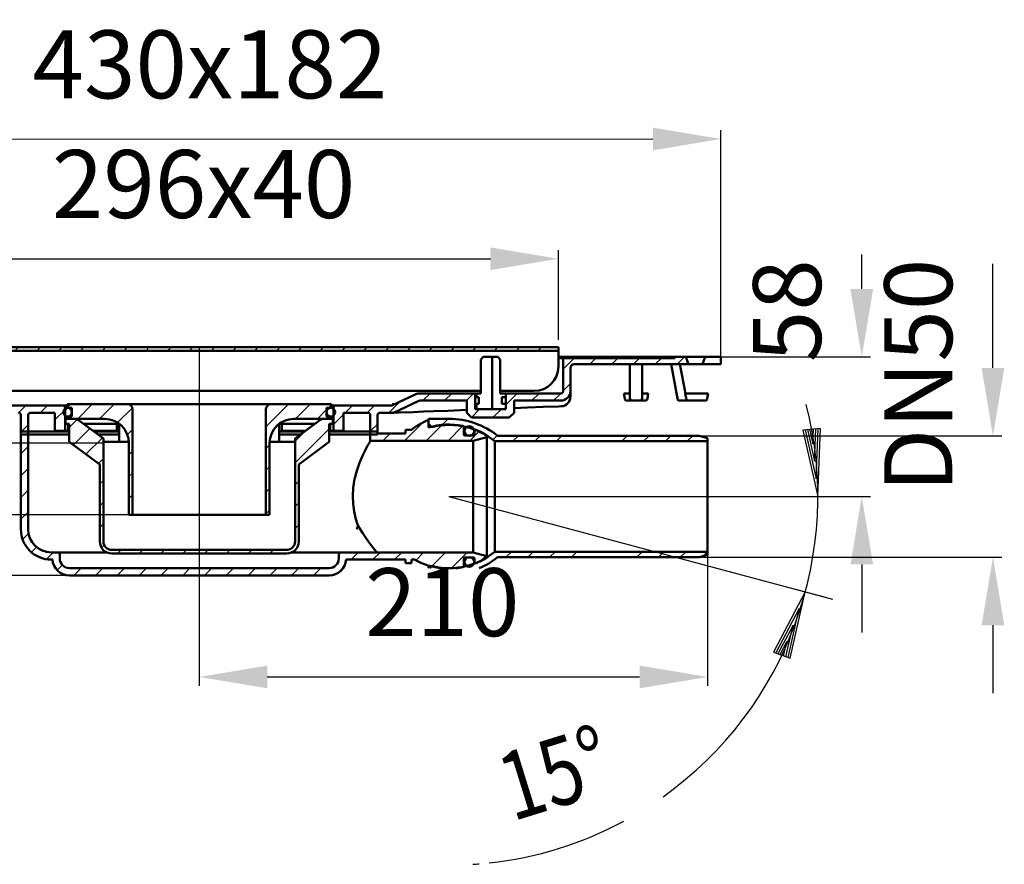
# Model space of a CAD drawing. Units: millimetres. Extents: x -198 to 479, y -160 to 379.
# Drawn here: x 74 to 479, y 31 to 379 of the extents above; entities that cross this region are included whole.
import ezdxf
from ezdxf.enums import TextEntityAlignment as Align
from ezdxf.lldxf.tags import DXFTag

# ---------------------------------------------------------------- set-up
doc = ezdxf.new("R2010")
doc.units = ezdxf.units.MM
doc.header["$LTSCALE"] = 2
for name, color, linetype in [('LC-001-100-D00-0', 1, 'ByBlock'), ('LC-002-002-----0', 2, 'ByBlock'), ('LC-003-003-----0', 2, 'ByBlock'), ('LC-004-003-MTG-0', 2, 'ByBlock'), ('LC-005-003-MTH-0', 2, 'ByBlock')]:
    doc.layers.add(name, color=color, linetype=linetype)
doc.styles.add('LCTX15-400-0-0-Arial', font='ARIAL.TTF', dxfattribs={"width": 0.8})
doc.styles.add('LCTX15-400-0-0pDIN-Schrift', font='STANDARD', dxfattribs={"width": 0.8, "oblique": 15, "height": 2.5})
tags = doc.linetypes.add('DASHDOT', pattern=[7.5, 5, -1.25, 0, -1.25]).pattern_tags.tags
tags[10:11] = [DXFTag(74, 4), DXFTag(75, 0), DXFTag(340, '0'), DXFTag(46, 1.0), DXFTag(50, 0.0), DXFTag(44, 0.0), DXFTag(45, 0.0)]
tags[8:9] = [DXFTag(74, 4), DXFTag(75, 0), DXFTag(340, '0'), DXFTag(46, 1.0), DXFTag(50, 0.0), DXFTag(44, 0.0), DXFTag(45, 0.0)]
tags[6:7] = [DXFTag(74, 4), DXFTag(75, 0), DXFTag(340, '0'), DXFTag(46, 1.0), DXFTag(50, 0.0), DXFTag(44, 0.0), DXFTag(45, 0.0)]
tags[4:5] = [DXFTag(74, 4), DXFTag(75, 0), DXFTag(340, '0'), DXFTag(46, 1.0), DXFTag(50, 0.0), DXFTag(44, 0.0), DXFTag(45, 0.0)]
tags = doc.linetypes.add('DASHED', pattern=[6.25, 5, -1.25]).pattern_tags.tags
tags[6:7] = [DXFTag(74, 4), DXFTag(75, 0), DXFTag(340, '0'), DXFTag(46, 1.0), DXFTag(50, 0.0), DXFTag(44, 0.0), DXFTag(45, 0.0)]
tags[4:5] = [DXFTag(74, 4), DXFTag(75, 0), DXFTag(340, '0'), DXFTag(46, 1.0), DXFTag(50, 0.0), DXFTag(44, 0.0), DXFTag(45, 0.0)]
doc.dimstyles.new('LC-DIM-L-0140-02-02', dxfattribs={"dimscale": 2, "dimtxt": 14, "dimasz": 14, "dimexe": 1.8, "dimexo": 0, "dimgap": 1.5, "dimtad": 1, "dimtxsty": 'LCTX15-400-0-0pDIN-Schrift', "dimcen": 0, "dimclrd": 2, "dimclre": 2, "dimclrt": 2, "dimazin": 2, "dimtfac": 0.71, "dimtdec": 4, "dimtofl": 0, "dimtmove": 0, "dimatfit": 1, "dimfxl": 1, "dimtolj": 1, "dimtzin": 0, "dimarcsym": 0})

# ---------------------------------------------------------------- blocks, each defined once
blk = doc.blocks.new('POLY21')
at = {"layer": 'LC-001-100-D00-0', "color": 7, "lineweight": 50}
for p, q in [((227.871803, 217.107302), (230.020941, 217.190618)), ((227.871803, 217.107302), (227.871803, 217.107302)), ((230.020941, 217.190618), (235.799777, 217.414646)), ((235.799777, 217.414646), (240.037145, 217.578917)), ((240.037145, 217.578917), (244.408455, 217.74838)), ((244.408455, 217.74838), (250.053397, 217.967218)), ((250.053397, 217.967218), (257.920502, 218.272203)), ((250.053397, 217.967218), (250.053397, 217.967218))]:
    blk.add_line(p, q, dxfattribs=at)
blk = doc.blocks.new('POLY24')
at = {"layer": 'LC-001-100-D00-0', "color": 7, "lineweight": 50}
for p, q in [((277.420502, 219.028162), (282.941164, 219.242182)), ((282.941164, 219.242182), (289.409448, 219.492939)), ((282.941164, 219.242182), (282.941164, 219.242182)), ((289.409448, 219.492939), (295.877819, 219.743699)), ((289.409448, 219.492939), (289.409448, 219.492939)), ((295.877819, 219.743699), (296.825454, 219.780436)), ((295.877819, 219.743699), (295.877819, 219.743699)), ((277.420502, 219.028162), (277.420502, 219.028162))]:
    blk.add_line(p, q, dxfattribs=at)
blk = doc.blocks.new('POLY25')
at = {"layer": 'LC-001-100-D00-0', "color": 7, "lineweight": 50}
for p, q in [((216.935079, 203.359832), (216.021628, 201.588056)), ((217.629094, 204.637856), (216.935079, 203.359832)), ((216.935079, 203.359832), (216.935079, 203.359832)), ((218.084636, 205.44886), (217.629094, 204.637856)), ((217.629094, 204.637856), (217.629094, 204.637856)), ((218.142164, 205.549785), (218.084636, 205.44886)), ((218.084636, 205.44886), (218.084636, 205.44886)), ((218.170502, 205.599498), (218.142164, 205.549785)), ((218.142164, 205.549785), (218.142164, 205.549785)), ((218.170502, 205.599498), (218.170502, 205.599498)), ((214.946613, 199.330125), (213.768365, 196.542286)), ((216.021628, 201.588056), (214.946613, 199.330125)), ((214.946613, 199.330125), (214.946613, 199.330125)), ((216.021628, 201.588056), (216.021628, 201.588056)), ((213.768365, 196.542286), (212.600228, 193.219969)), ((213.768365, 196.542286), (213.768365, 196.542286)), ((212.600228, 193.219969), (211.692788, 189.69601)), ((212.600228, 193.219969), (212.600228, 193.219969)), ((211.692788, 189.69601), (211.14676, 186.191754)), ((211.692788, 189.69601), (211.692788, 189.69601)), ((211.14676, 186.191754), (210.952154, 182.909737)), ((210.952154, 182.909737), (210.952154, 182.909737)), ((210.952154, 182.909737), (211.088498, 179.586858)), ((211.14676, 186.191754), (211.14676, 186.191754)), ((211.088498, 179.586858), (211.088498, 179.586858)), ((211.088498, 179.586858), (211.533176, 176.386477)), ((211.533176, 176.386477), (211.533176, 176.386477)), ((211.533176, 176.386477), (212.230465, 173.33779)), ((212.230465, 173.33779), (212.230465, 173.33779)), ((212.230465, 173.33779), (212.816616, 171.429524)), ((212.816616, 171.429524), (212.816616, 171.429524)), ((212.816616, 171.429524), (213.135048, 170.496475)), ((213.135048, 170.496475), (213.135048, 170.496475)), ((213.135048, 170.496475), (213.145793, 170.464991))]:
    blk.add_line(p, q, dxfattribs=at)
blk = doc.blocks.new('POLY26')
at = {"layer": 'LC-001-100-D00-0', "color": 7, "lineweight": 50}
for p, q in [((213.145793, 170.464991), (213.145793, 170.464991)), ((213.145793, 170.464991), (213.742461, 169.538735)), ((213.742461, 169.538735), (213.742461, 169.538735)), ((213.742461, 169.538735), (214.947374, 167.668253)), ((214.947374, 167.668253), (214.947374, 167.668253)), ((214.947374, 167.668253), (216.295249, 165.648659)), ((216.295249, 165.648659), (216.295249, 165.648659)), ((216.295249, 165.648659), (217.599517, 163.784947)), ((217.599517, 163.784947), (217.599517, 163.784947)), ((217.599517, 163.784947), (218.831351, 162.113501)), ((218.831351, 162.113501), (218.831351, 162.113501)), ((218.831351, 162.113501), (219.922122, 160.755222)), ((219.922122, 160.755222), (219.922122, 160.755222)), ((219.922122, 160.755222), (220.629451, 159.973416)), ((220.629451, 159.973416), (220.629451, 159.973416)), ((220.629451, 159.973416), (220.976673, 159.668657)), ((220.976673, 159.668657), (220.976673, 159.668657)), ((220.976673, 159.668657), (221.11099, 159.607724)), ((221.11099, 159.607724), (221.11099, 159.607724)), ((221.11099, 159.607724), (221.148075, 159.601478)), ((221.148075, 159.601478), (221.148075, 159.601478)), ((221.148075, 159.601478), (221.148667, 159.601379)), ((221.148667, 159.601379), (221.148667, 159.601379)), ((221.148667, 159.601379), (221.151024, 159.600998)), ((221.151024, 159.600998), (221.151024, 159.600998)), ((221.151024, 159.600998), (221.157682, 159.60007)), ((221.157682, 159.60007), (221.157682, 159.60007)), ((221.157682, 159.60007), (221.164596, 159.599542)), ((221.164596, 159.599542), (221.164596, 159.599542)), ((221.164596, 159.599542), (221.169595, 159.599505)), ((221.169595, 159.599505), (221.169595, 159.599505)), ((221.169595, 159.599505), (221.170502, 159.599498))]:
    blk.add_line(p, q, dxfattribs=at)
blk = doc.blocks.new('POLY27')
at = {"layer": 'LC-001-100-D00-0', "color": 7, "lineweight": 50}
for p, q in [((212.92937, 170.019157), (213.145793, 170.464991)), ((212.487955, 169.099498), (212.490214, 169.104257)), ((212.487955, 169.099498), (212.487955, 169.099498)), ((212.490214, 169.104257), (212.710707, 169.568708)), ((212.490214, 169.104257), (212.490214, 169.104257)), ((212.710707, 169.568708), (212.92937, 170.019157)), ((212.710707, 169.568708), (212.710707, 169.568708)), ((212.92937, 170.019157), (212.92937, 170.019157))]:
    blk.add_line(p, q, dxfattribs=at)
blk = doc.blocks.new('KLON1')
at = {"layer": 'LC-001-100-D00-0', "color": 7, "lineweight": 25}
for p, q in [((232.271496, 205.599498), (239.649181, 212.977183)), ((241.251752, 205.599498), (247.776069, 212.123814)), ((250.232008, 205.599498), (256.320809, 211.688298)), ((223.29124, 205.599498), (226.29124, 208.599498)), ((259.212264, 205.599498), (263.089992, 209.477225))]:
    blk.add_line(p, q, dxfattribs=at)
blk = doc.blocks.new('KLON2')
at = {"layer": 'LC-001-100-D00-0', "color": 7, "lineweight": 25}
for p, q in [((74.170502, 209.143114), (74.376886, 209.349498)), ((74.170502, 200.162857), (77.170502, 203.162857)), ((74.170502, 191.182601), (77.170502, 194.182601)), ((74.170502, 182.202345), (77.170502, 185.202345)), ((74.170502, 173.222089), (77.170502, 176.222089)), ((74.87916, 164.950491), (77.32451, 167.395842)), ((78.525979, 159.617054), (80.65534, 161.746415)), ((84.652627, 156.763446), (87.488679, 159.599498)), ((210.212264, 156.599498), (213.212264, 159.599498)), ((219.192521, 156.599498), (222.192521, 159.599498)), ((228.172777, 156.599498), (231.172777, 159.599498)), ((236.86174, 156.308205), (240.153033, 159.599498)), ((243.366554, 153.832763), (249.133289, 159.599498)), ((251.589019, 153.074972), (258.113545, 159.599498)), ((89.111883, 152.242446), (91.243087, 154.37365)), ((263.328908, 155.834604), (265.714671, 158.220368)), ((95.949191, 150.099498), (98.949191, 153.099498)), ((104.929447, 150.099498), (107.929447, 153.099498)), ((113.909703, 150.099498), (116.909703, 153.099498)), ((122.889959, 150.099498), (125.889959, 153.099498)), ((131.870216, 150.099498), (134.870216, 153.099498)), ((140.850472, 150.099498), (143.850472, 153.099498)), ((149.830728, 150.099498), (152.830728, 153.099498)), ((158.810984, 150.099498), (161.810984, 153.099498)), ((167.79124, 150.099498), (170.79124, 153.099498)), ((176.771496, 150.099498), (179.771496, 153.099498)), ((185.751752, 150.099498), (188.751752, 153.099498)), ((194.732008, 150.099498), (197.732008, 153.099498)), ((204.599799, 150.987033), (207.300847, 153.68808))]:
    blk.add_line(p, q, dxfattribs=at)
blk = doc.blocks.new('KLON3')
at = {"layer": 'LC-001-100-D00-0', "color": 7, "lineweight": 25}
for p, q in [((-50.537468, 237.099498), (-48.037468, 239.599498)), ((-41.557212, 237.099498), (-39.057212, 239.599498)), ((-32.576956, 237.099498), (-30.076956, 239.599498)), ((-23.5967, 237.099498), (-21.0967, 239.599498)), ((-14.616444, 237.099498), (-12.116444, 239.599498)), ((-5.933326, 236.802359), (-3.136188, 239.599498)), ((-5.329498, 228.425931), (-2.329498, 231.425931)), ((-2.500447, 222.274726), (0.324325, 225.099498)), ((6.304581, 222.099498), (9.304581, 225.099498)), ((15.284837, 222.099498), (18.284837, 225.099498)), ((34.021355, 222.875503), (36.245349, 225.099498)), ((42.225605, 222.099498), (45.225605, 225.099498)), ((51.205861, 222.099498), (54.205861, 225.099498)), ((59.156338, 221.069718), (61.413799, 223.32718)), ((18.592797, 216.427202), (21.319649, 219.154053)), ((65.280739, 218.213863), (67.538201, 220.471325)), ((73.14663, 217.099498), (76.14663, 220.099498)), ((82.126886, 217.099498), (85.126886, 220.099498)), ((26.245349, 215.099498), (29.745349, 218.599498)), ((35.225605, 215.099498), (37.420502, 217.294394)), ((88.170502, 214.162857), (92.370502, 218.362857)), ((74.170502, 209.143114), (77.170502, 212.143114))]:
    blk.add_line(p, q, dxfattribs=at)
blk = doc.blocks.new('KLON4')
at = {"layer": 'LC-001-100-D00-0', "color": 7, "lineweight": 50}
for p, q in [((355.939566, 239.465006), (356.574057, 240.099498)), ((362.554313, 237.099498), (362.670502, 237.215686))]:
    blk.add_line(p, q, dxfattribs=at)
blk = doc.blocks.new('KLON5')
at = {"layer": 'LC-001-100-D00-0', "color": 7, "lineweight": 25}
for p, q in [((297.670502, 235.077479), (302.192521, 239.599498)), ((308.672777, 237.099498), (311.172777, 239.599498)), ((317.653033, 237.099498), (320.153033, 239.599498)), ((326.633289, 237.099498), (329.133289, 239.599498)), ((335.613545, 237.099498), (338.113545, 239.599498)), ((344.593801, 237.099498), (347.593801, 240.099498)), ((297.670499, 226.09722), (300.670502, 229.097223)), ((239.79124, 222.099498), (242.79124, 225.099498)), ((248.771496, 222.099498), (251.771496, 225.099498)), ((257.751752, 222.099498), (260.751752, 225.099498)), ((274.021355, 220.408588), (278.712264, 225.099498)), ((284.692521, 222.099498), (287.692521, 225.099498)), ((293.672777, 222.099498), (296.672779, 225.0995)), ((207.850472, 217.099498), (210.850472, 220.099498)), ((216.830728, 217.099498), (219.830728, 220.099498)), ((225.810984, 217.099498), (230.388577, 221.677091)), ((202.970502, 212.219528), (207.170502, 216.419528)), ((259.826255, 215.193744), (263.232008, 218.599498)), ((268.712264, 215.099498), (272.212264, 218.599498)), ((218.170502, 209.459016), (221.170502, 212.459016))]:
    blk.add_line(p, q, dxfattribs=at)
blk = doc.blocks.new('KLON6')
at = {"layer": 'LC-001-100-D00-0', "color": 7, "linetype": 'DASHED', "lineweight": 50}
blk.add_line((268.316598, 218.599498), (268.316598, 240.099498), dxfattribs=at)
at = {"layer": 'LC-001-100-D00-0', "color": 7, "lineweight": 50}
for p, q in [((261.966598, 223.599498), (261.966598, 225.099498)), ((261.966598, 218.599498), (261.966598, 220.799498))]:
    blk.add_line(p, q, dxfattribs=at)
blk = doc.blocks.new('KLON9')
at = {"layer": 'LC-001-100-D00-0', "color": 7, "lineweight": 50}
for p, q in [((302.192521, 239.599498), (302.692521, 240.099498)), ((311.172777, 239.599498), (311.672777, 240.099498)), ((320.153033, 239.599498), (320.653033, 240.099498)), ((329.133289, 239.599498), (329.633289, 240.099498)), ((338.113545, 239.599498), (338.613545, 240.099498))]:
    blk.add_line(p, q, dxfattribs=at)
blk = doc.blocks.new('KLON10')
at = {"layer": 'LC-001-100-D00-0', "color": 7, "lineweight": 25}
for p, q in [((274.074026, 157.599498), (276.324026, 159.849498)), ((283.054306, 157.599498), (285.304306, 159.849498)), ((292.034566, 157.599498), (294.284566, 159.849498)), ((301.014826, 157.599498), (303.264826, 159.849498)), ((327.955562, 157.599498), (330.205562, 159.849498)), ((336.935842, 157.599498), (339.185842, 159.849498)), ((345.916102, 157.599498), (348.166102, 159.849498)), ((355.345133, 158.048268), (357.146362, 159.849498))]:
    blk.add_line(p, q, dxfattribs=at)
blk = doc.blocks.new('KLON11')
at = {"layer": 'LC-001-100-D00-0', "color": 7, "lineweight": 25}
for p, q in [((247.590552, 211.938297), (250.251752, 214.599498)), ((268.610451, 206.01746), (270.392436, 207.799444)), ((276.922769, 205.349498), (279.172769, 207.599498)), ((285.903029, 205.349498), (288.153029, 207.599498)), ((294.883289, 205.349498), (297.133289, 207.599498)), ((321.824026, 205.349498), (324.074026, 207.599498)), ((330.804306, 205.349498), (333.054306, 207.599498)), ((339.784566, 205.349498), (342.034566, 207.599498)), ((348.764826, 205.349498), (351.014826, 207.599498))]:
    blk.add_line(p, q, dxfattribs=at)
blk = doc.blocks.new('KLON12')
at = {"layer": 'LC-001-100-D00-0', "color": 7, "lineweight": 25}
for p, q in [((175.170502, 211.360296), (184.409703, 220.599498)), ((187.389959, 214.599498), (193.389959, 220.599498)), ((200.870216, 219.099498), (202.170502, 220.399784)), ((196.370216, 214.599498), (200.170502, 218.399784)), ((175.170502, 202.38004), (176.670502, 203.88004)), ((175.170502, 193.399784), (176.670502, 194.899784)), ((175.170502, 184.419528), (176.670502, 185.919528)), ((175.170502, 175.439272), (176.670502, 176.939272))]:
    blk.add_line(p, q, dxfattribs=at)
blk = doc.blocks.new('KLON13')
at = {"layer": 'LC-001-100-D00-0', "color": 7, "lineweight": 25}
for p, q in [((93.170502, 219.162857), (94.607142, 220.599498)), ((97.587398, 214.599498), (103.587398, 220.599498)), ((106.567654, 214.599498), (112.567654, 220.599498)), ((114.005753, 213.05734), (120.094393, 219.14598)), ((118.035322, 208.106653), (120.170502, 210.241833)), ((118.670502, 199.761577), (120.170502, 201.261577)), ((118.670502, 190.781321), (120.170502, 192.281321)), ((118.670502, 181.801065), (120.170502, 183.301065))]:
    blk.add_line(p, q, dxfattribs=at)
blk = doc.blocks.new('KLON14')
at = {"layer": 'LC-001-100-D00-0', "color": 7, "lineweight": 25}
for p, q in [((94.070502, 211.082601), (97.350816, 214.362916)), ((95.794762, 203.826605), (102.576679, 210.608522)), ((187.170502, 196.419528), (201.270502, 210.519528)), ((187.170502, 205.399784), (191.29327, 209.522553)), ((100.961099, 200.012686), (107.743015, 206.794602)), ((106.127435, 196.198766), (108.170502, 198.241833)), ((106.670502, 187.761577), (108.170502, 189.261577)), ((187.170502, 187.439272), (188.670502, 188.939272)), ((106.670502, 178.781321), (108.170502, 180.281321)), ((187.170502, 178.459016), (188.670502, 179.959016)), ((106.670502, 169.801065), (108.170502, 171.301065)), ((187.170502, 169.478759), (188.670502, 170.978759)), ((107.380667, 161.530974), (108.489443, 162.63975)), ((113.929447, 159.099498), (115.429447, 160.599498)), ((122.909703, 159.099498), (124.409703, 160.599498)), ((131.889959, 159.099498), (133.389959, 160.599498)), ((140.870216, 159.099498), (142.370216, 160.599498)), ((149.850472, 159.099498), (151.350472, 160.599498)), ((158.830728, 159.099498), (160.330728, 160.599498)), ((167.810984, 159.099498), (169.310984, 160.599498)), ((176.79124, 159.099498), (178.29124, 160.599498))]:
    blk.add_line(p, q, dxfattribs=at)
blk = doc.blocks.new('KLON15')
at = {"layer": 'LC-001-100-D00-0', "color": 7, "lineweight": 25}
for p, q in [((-0.136188, 242.599498), (1.363812, 244.099498)), ((8.844069, 242.599498), (10.344069, 244.099498)), ((17.824325, 242.599498), (19.324325, 244.099498)), ((26.804581, 242.599498), (28.304581, 244.099498)), ((35.784837, 242.599498), (37.284837, 244.099498)), ((44.765093, 242.599498), (46.265093, 244.099498)), ((53.745349, 242.599498), (55.245349, 244.099498)), ((62.725605, 242.599498), (64.225605, 244.099498)), ((71.705861, 242.599498), (73.205861, 244.099498)), ((80.686118, 242.599498), (82.186118, 244.099498)), ((89.666374, 242.599498), (91.166374, 244.099498)), ((98.64663, 242.599498), (100.14663, 244.099498)), ((107.626886, 242.599498), (109.126886, 244.099498)), ((116.607142, 242.599498), (118.107142, 244.099498)), ((125.587398, 242.599498), (127.087398, 244.099498)), ((134.567654, 242.599498), (136.067654, 244.099498)), ((143.54791, 242.599498), (145.04791, 244.099498)), ((152.528167, 242.599498), (154.028167, 244.099498)), ((161.508423, 242.599498), (163.008423, 244.099498)), ((170.488679, 242.599498), (171.988679, 244.099498)), ((179.468935, 242.599498), (180.968935, 244.099498)), ((188.449191, 242.599498), (189.949191, 244.099498)), ((197.429447, 242.599498), (198.929447, 244.099498)), ((206.409703, 242.599498), (207.909703, 244.099498)), ((215.389959, 242.599498), (216.889959, 244.099498)), ((224.370216, 242.599498), (225.870216, 244.099498)), ((233.350472, 242.599498), (234.850472, 244.099498)), ((242.330728, 242.599498), (243.830728, 244.099498)), ((251.310984, 242.599498), (252.810984, 244.099498)), ((260.29124, 242.599498), (261.79124, 244.099498)), ((269.271496, 242.599498), (270.771496, 244.099498)), ((278.251752, 242.599498), (279.751752, 244.099498)), ((287.232008, 242.599498), (288.732008, 244.099498))]:
    blk.add_line(p, q, dxfattribs=at)
blk = doc.blocks.new('*D43')
at = {"layer": 'Defpoints', "color": 0}
for p in [(362.64546, 329.893861), (-67.329498, 237.099498), (362.670502, 237.215686)]:
    blk.add_point(p, dxfattribs=at)
at = {"layer": 'LC-003-003-----0', "color": 2, "lineweight": -2}
for p, q in [((-67.329498, 237.099498), (-67.355513, 333.377673)), ((362.670502, 237.215686), (362.644487, 333.493861)), ((-39.354541, 329.785239), (334.645461, 329.886296))]:
    blk.add_line(p, q, dxfattribs=at)
at = {"layer": 'LC-003-003-----0', "color": 2}
for points in [[(-39.355802, 334.451905), (-39.35328, 325.118572), (-67.35454, 329.777673)], [(334.646722, 325.219629), (334.6442, 334.552962), (362.64546, 329.893861)]]:
    blk.add_solid(points, dxfattribs=at)
at = {"layer": 'LC-003-003-----0', "color": 2, "insert": (152.094547, 360.636971), "char_height": 28, "attachment_point": 5, "rotation": 0.01548162, "style": 'LCTX15-400-0-0pDIN-Schrift'}
blk.add_mtext('\\A1;430x182', dxfattribs=at)
blk = doc.blocks.new('*D44')
at = {"layer": 'Defpoints', "color": 0}
for p in [(295.670502, 280.534972), (-0.329498, 247.099498), (295.670502, 247.099498)]:
    blk.add_point(p, dxfattribs=at)
at = {"layer": 'LC-003-003-----0', "color": 2, "lineweight": -2}
for p, q in [((-0.329498, 247.099498), (-0.329498, 284.134972)), ((295.670502, 247.099498), (295.670502, 284.134972)), ((27.670502, 280.534972), (267.670502, 280.534972))]:
    blk.add_line(p, q, dxfattribs=at)
at = {"layer": 'LC-003-003-----0', "color": 2}
for points in [[(27.670502, 285.201638), (27.670502, 275.868305), (-0.329498, 280.534972)], [(267.670502, 275.868305), (267.670502, 285.201638), (295.670502, 280.534972)]]:
    blk.add_solid(points, dxfattribs=at)
at = {"layer": 'LC-003-003-----0', "color": 2, "insert": (149.443447, 311.334972), "char_height": 28, "attachment_point": 5, "style": 'LCTX15-400-0-0pDIN-Schrift'}
blk.add_mtext('\\A1;296x40', dxfattribs=at)
blk = doc.blocks.new('*D45')
at = {"layer": 'Defpoints', "color": 0}
for p in [(-67.329498, 240.099498), (-149.298398, 150.099498), (94.152622, 150.099498)]:
    blk.add_point(p, dxfattribs=at)
at = {"layer": 'LC-003-003-----0', "color": 2, "lineweight": -2}
for p, q in [((-67.329498, 240.099498), (-152.898398, 240.099498)), ((-149.298398, 212.099498), (-149.298398, 178.099498)), ((94.152622, 150.099498), (-152.898398, 150.099498))]:
    blk.add_line(p, q, dxfattribs=at)
at = {"layer": 'LC-003-003-----0', "color": 2}
for points in [[(-144.631731, 212.099498), (-153.965064, 212.099498), (-149.298398, 240.099498)], [(-153.965064, 178.099498), (-144.631731, 178.099498), (-149.298398, 150.099498)]]:
    blk.add_solid(points, dxfattribs=at)
at = {"layer": 'LC-003-003-----0', "color": 2, "insert": (-180.098398, 193.216972), "char_height": 28, "attachment_point": 5, "rotation": 90, "style": 'LCTX15-400-0-0pDIN-Schrift'}
blk.add_mtext('\\A1;90', dxfattribs=at)
blk = doc.blocks.new('*D46')
at = {"layer": 'Defpoints', "color": 0}
for p in [(-13.667827, 204.599498), (108.670502, 204.599498), (118.670502, 175.099498)]:
    blk.add_point(p, dxfattribs=at)
at = {"layer": 'LC-003-003-----0', "color": 2, "lineweight": -2}
for p, q in [((-13.667827, 232.599498), (-13.667827, 260.599498)), ((108.670502, 204.599498), (-17.267827, 204.599498)), ((118.670502, 175.099498), (-17.267827, 175.099498)), ((-13.667827, 147.099498), (-13.667827, 134.654745))]:
    blk.add_line(p, q, dxfattribs=at)
at = {"layer": 'LC-003-003-----0', "color": 2}
for points in [[(-18.334494, 232.599498), (-9.001161, 232.599498), (-13.667827, 204.599498)], [(-9.001161, 147.099498), (-18.334494, 147.099498), (-13.667827, 175.099498)]]:
    blk.add_solid(points, dxfattribs=at)
at = {"layer": 'LC-003-003-----0', "color": 2, "insert": (-44.467827, 157.576972), "char_height": 28, "attachment_point": 5, "rotation": 90, "style": 'LCTX15-400-0-0pDIN-Schrift'}
blk.add_mtext('\\A1;30', dxfattribs=at)
blk = doc.blocks.new('*D47')
at = {"layer": 'Defpoints', "color": 0}
for p in [(357.170299, 182.599498), (147.670502, 148.165004), (357.170299, 108.274972)]:
    blk.add_point(p, dxfattribs=at)
at = {"layer": 'LC-003-003-----0', "color": 2, "lineweight": -2}
for p, q in [((357.170299, 182.599498), (357.170299, 104.674972)), ((147.670502, 148.165004), (147.670502, 104.674972)), ((175.670502, 108.274972), (329.170299, 108.274972))]:
    blk.add_line(p, q, dxfattribs=at)
at = {"layer": 'LC-003-003-----0', "color": 2}
for points in [[(175.670502, 112.941638), (175.670502, 103.608305), (147.670502, 108.274972)], [(329.170299, 103.608305), (329.170299, 112.941638), (357.170299, 108.274972)]]:
    blk.add_solid(points, dxfattribs=at)
at = {"layer": 'LC-003-003-----0', "color": 2, "insert": (247.842096, 139.074972), "char_height": 28, "attachment_point": 5, "style": 'LCTX15-400-0-0pDIN-Schrift'}
blk.add_mtext('\\A1;210', dxfattribs=at)
blk = doc.blocks.new('*D48')
at = {"layer": 'Defpoints', "color": 0}
for p in [(362.670502, 240.099498), (357.170299, 182.599498), (420.704587, 182.599498)]:
    blk.add_point(p, dxfattribs=at)
at = {"layer": 'LC-003-003-----0', "color": 2, "lineweight": -2}
for p, q in [((420.704587, 268.099498), (420.704587, 282.251831)), ((362.670502, 240.099498), (424.304587, 240.099498)), ((357.170299, 182.599498), (424.304587, 182.599498)), ((420.704587, 154.599498), (420.704587, 126.599498))]:
    blk.add_line(p, q, dxfattribs=at)
at = {"layer": 'LC-003-003-----0', "color": 2}
for points in [[(416.037921, 268.099498), (425.371254, 268.099498), (420.704587, 240.099498)], [(425.371254, 154.599498), (416.037921, 154.599498), (420.704587, 182.599498)]]:
    blk.add_solid(points, dxfattribs=at)
at = {"layer": 'LC-003-003-----0', "color": 2, "insert": (389.904587, 259.150972), "char_height": 28, "attachment_point": 5, "rotation": 90, "style": 'LCTX15-400-0-0pDIN-Schrift'}
blk.add_mtext('\\A1;58', dxfattribs=at)
blk = doc.blocks.new('*D49')
at = {"layer": 'Defpoints', "color": 0}
for p in [(353.670299, 207.599498), (353.670299, 157.599498), (474.77952, 157.599498)]:
    blk.add_point(p, dxfattribs=at)
at = {"layer": 'LC-003-003-----0', "color": 2, "lineweight": -2}
for p, q in [((474.77952, 235.599498), (474.77952, 278.457729)), ((353.670299, 207.599498), (478.37952, 207.599498)), ((353.670299, 157.599498), (478.37952, 157.599498)), ((474.77952, 129.599498), (474.77952, 101.599498))]:
    blk.add_line(p, q, dxfattribs=at)
at = {"layer": 'LC-003-003-----0', "color": 2}
for points in [[(470.112854, 235.599498), (479.446187, 235.599498), (474.77952, 207.599498)], [(479.446187, 129.599498), (470.112854, 129.599498), (474.77952, 157.599498)]]:
    blk.add_solid(points, dxfattribs=at)
at = {"layer": 'LC-003-003-----0', "color": 2, "insert": (443.97952, 232.420972), "char_height": 28, "attachment_point": 5, "rotation": 90, "style": 'LCTX15-400-0-0pDIN-Schrift'}
blk.add_mtext('\\A1;DN50', dxfattribs=at)
blk = doc.blocks.new('LCDIM1')
at = {"layer": 'LC-003-003-----0', "color": 7, "lineweight": 25}
for p, q in [((403.681734, 210.578271), (396.403152, 209.907047)), ((396.403152, 209.907047), (402.591672, 182.599498)), ((397.343648, 210.056324), (401.923153, 189.848738)), ((398.284145, 210.205601), (401.254635, 197.097978)), ((399.224641, 210.354879), (400.586116, 204.347218)), ((400.586116, 204.347218), (400.825929, 210.502548)), ((401.254635, 197.097978), (401.777864, 210.527789)), ((401.923153, 189.848738), (402.729799, 210.55303)), ((402.591672, 182.599498), (403.681734, 210.578271)), ((397.418795, 143.307592), (384.373429, 118.532232)), ((391.230274, 116.000043), (397.418795, 143.307592)), ((394.896814, 136.478389), (385.243243, 118.144623)), ((390.317309, 116.270803), (394.896814, 136.478389)), ((392.374833, 129.649186), (386.113057, 117.757013)), ((389.404343, 116.541563), (392.374833, 129.649186)), ((389.852852, 122.819983), (386.982871, 117.369404)), ((388.491377, 116.812322), (389.852852, 122.819983)), ((384.373429, 118.532232), (391.230274, 116.000043))]:
    blk.add_line(p, q, dxfattribs=at)
at = {"layer": 'LC-004-003-MTG-0', "color": 7, "lineweight": 25}
for start, end in [(305.458413, 14.478305), (276.194577, 298.237185), (273.642388, 274.649667)]:
    blk.add_arc((250.779404, 182.599498), 151.812268, start, end, dxfattribs=at)
at = {"layer": 'LC-005-003-MTH-0', "color": 7, "lineweight": 25}
for p, q in [((361.170299, 182.599498), (406.591672, 182.599498)), ((404.783713, 141.334168), (393.555091, 144.342868))]:
    blk.add_line(p, q, dxfattribs=at)
at = {"layer": 'LC-003-003-----0', "color": 7, "lineweight": 140, "style": 'LCTX15-400-0-0-Arial', "oblique": 15, "width": 0.8}
blk.add_text(' 15%%d', height=28, rotation=17.215881, dxfattribs=at).set_placement((295.06214, 54.37641), align=Align.CENTER)
blk = doc.blocks.new('POLY31')
at = {"layer": 'LC-001-100-D00-0', "color": 7, "lineweight": 50}
for p, q in [((348.413326, 222.92585), (348.413326, 222.92585)), ((348.413326, 222.92585), (348.428812, 222.823957)), ((348.428812, 222.823957), (348.428812, 222.823957)), ((348.428812, 222.823957), (348.459741, 222.620456)), ((348.459741, 222.620456), (348.459741, 222.620456)), ((348.459741, 222.620456), (348.569079, 222.372572)), ((348.569079, 222.372572), (348.569079, 222.372572)), ((348.569079, 222.372572), (348.719236, 222.18734)), ((348.719236, 222.18734), (348.719236, 222.18734)), ((348.719236, 222.18734), (348.871044, 222.110919)), ((348.871044, 222.110919), (348.871044, 222.110919)), ((348.871044, 222.110919), (348.970304, 222.099587)), ((348.970304, 222.099587), (348.970304, 222.099587)), ((348.970304, 222.099587), (349.000702, 222.099501)), ((349.000702, 222.099501), (349.000702, 222.099501)), ((349.000702, 222.099501), (349.001903, 222.099498))]:
    blk.add_line(p, q, dxfattribs=at)
blk = doc.blocks.new('POLY32')
at = {"layer": 'LC-001-100-D00-0', "color": 7, "lineweight": 50}
for p, q in [((345.757595, 222.099498), (345.750962, 222.099498)), ((345.771593, 222.099498), (345.757595, 222.099498)), ((345.757595, 222.099498), (345.757595, 222.099498)), ((345.825949, 222.099498), (345.771593, 222.099498)), ((345.771593, 222.099498), (345.771593, 222.099498)), ((345.854549, 222.099498), (345.825949, 222.099498)), ((345.825949, 222.099498), (345.825949, 222.099498)), ((345.854549, 222.099498), (345.854549, 222.099498))]:
    blk.add_line(p, q, dxfattribs=at)
blk = doc.blocks.new('POLY33')
at = {"layer": 'LC-001-100-D00-0', "color": 7, "lineweight": 50}
for p, q in [((326.170502, 222.099498), (326.170502, 222.099498)), ((326.170502, 222.099498), (326.231988, 222.099498)), ((326.231988, 222.099498), (326.231988, 222.099498)), ((326.231988, 222.099498), (326.355009, 222.099498)), ((326.355009, 222.099498), (326.355009, 222.099498)), ((326.355009, 222.099498), (326.664224, 222.099498)), ((326.664224, 222.099498), (326.664224, 222.099498)), ((326.664224, 222.099498), (327.102436, 222.099498)), ((327.102436, 222.099498), (327.102436, 222.099498)), ((327.102436, 222.099498), (327.730967, 222.099498)), ((327.730967, 222.099498), (327.730967, 222.099498)), ((327.730967, 222.099498), (328.426262, 222.099498)), ((328.426262, 222.099498), (328.426262, 222.099498)), ((328.426262, 222.099498), (328.921356, 222.099498)), ((328.921356, 222.099498), (328.921356, 222.099498)), ((328.921356, 222.099498), (329.170502, 222.099498))]:
    blk.add_line(p, q, dxfattribs=at)

msp = doc.modelspace()

# ---------------------------------------------------------------- linework, layer by layer
at = {"layer": 'LC-001-100-D00-0', "color": 7, "lineweight": 50}
for p, q in [((295.670502, 244.099498), (-0.329498, 244.099498)), ((295.670502, 242.599498), (295.670502, 244.099498)), ((-0.329498, 242.599498), (295.670502, 242.599498)), ((263.670502, 239.099498), (264.670502, 240.099498)), ((270.670502, 240.099498), (264.670502, 240.099498)), ((270.670502, 240.099498), (271.670502, 239.099498)), ((295.670502, 242.599498), (295.670502, 240.099498)), ((295.670502, 240.099498), (295.670502, 236.099498)), ((297.670502, 240.099498), (295.670502, 240.099498)), ((297.205196, 239.599498), (295.670502, 239.599498)), ((297.670502, 239.599498), (297.205196, 239.599498)), ((297.670502, 239.599498), (297.670502, 240.099498)), ((343.670502, 240.099498), (297.670502, 240.099498)), ((343.670502, 239.599498), (297.670502, 239.599498)), ((343.670502, 239.599498), (297.804476, 239.599498)), ((343.670502, 239.599498), (343.670502, 240.099498)), ((348.170502, 240.099498), (343.670502, 240.099498)), ((349.262412, 237.099498), (348.170502, 240.099498)), ((348.170502, 240.099498), (356.170502, 240.099498)), ((356.170502, 240.099498), (355.078591, 237.099498)), ((362.670502, 240.099498), (356.170502, 240.099498)), ((362.670502, 240.099498), (362.670502, 237.099498)), ((263.670502, 239.099498), (263.670502, 225.099498)), ((271.670502, 225.099498), (271.670502, 239.099498)), ((297.670502, 239.099498), (297.670502, 226.099498)), ((300.670502, 235.599498), (300.670502, 226.099498)), ((349.262412, 237.099498), (302.170502, 237.099498)), ((325.170502, 237.099498), (325.170502, 223.099498)), ((330.170502, 223.099498), (330.170502, 237.099498)), ((342.199483, 237.099498), (344.698693, 222.925771)), ((347.999365, 225.099498), (345.70191, 237.099498)), ((349.262412, 237.099498), (355.078591, 237.099498)), ((362.670502, 237.099498), (355.078591, 237.099498)), ((31.670502, 226.099498), (263.670502, 226.099498)), ((227.005418, 220.099498), (236.924258, 224.724729)), ((238.614731, 225.099498), (261.319649, 225.099498)), ((263.670502, 225.099498), (261.319649, 225.099498)), ((261.319649, 225.099498), (261.319649, 223.599498)), ((261.319649, 218.599498), (261.319649, 225.099498)), ((262.920502, 223.599498), (261.319649, 223.599498)), ((262.920502, 223.599498), (262.920502, 220.799498)), ((271.670502, 226.099498), (285.670502, 226.099498)), ((274.021355, 225.099498), (271.670502, 225.099498)), ((272.420502, 220.799498), (272.420502, 223.599498)), ((274.021355, 223.599498), (272.420502, 223.599498)), ((274.021355, 225.099498), (274.021355, 223.599498)), ((274.021355, 225.099498), (296.670502, 225.099498)), ((274.021355, 225.099498), (274.021355, 218.599498)), ((300.670502, 223.88117), (300.670502, 225.836337)), ((322.610098, 225.099498), (322.993371, 222.92585)), ((322.610098, 225.099498), (325.170502, 225.099498)), ((330.170502, 225.099498), (332.730905, 225.099498)), ((332.347632, 222.92585), (332.730905, 225.099498)), ((357.436213, 225.099498), (347.976073, 225.099498)), ((347.976073, 225.099498), (348.386712, 223.099498)), ((357.05294, 222.92585), (357.436213, 225.099498)), ((92.102553, 220.099498), (68.335586, 220.099498)), ((93.170502, 220.099498), (92.102553, 220.099498)), ((92.102553, 220.099498), (92.370502, 219.099498)), ((93.170502, 219.099498), (93.170502, 220.599498)), ((118.170502, 220.599498), (93.170502, 220.599498)), ((136.170502, 220.599498), (118.170502, 220.599498)), ((159.170502, 220.599498), (136.170502, 220.599498)), ((177.170502, 220.599498), (159.170502, 220.599498)), ((202.170502, 220.599498), (177.170502, 220.599498)), ((202.170502, 220.599498), (202.170502, 219.099498)), ((203.238451, 220.099498), (202.170502, 220.099498)), ((202.970502, 219.099498), (203.238451, 220.099498)), ((227.005418, 220.099498), (203.238451, 220.099498)), ((227.606938, 220.379991), (227.592997, 221.099498)), ((227.670502, 217.099498), (238.192113, 222.005806)), ((238.614731, 222.099498), (257.920502, 222.099498)), ((257.920502, 222.099498), (257.920502, 217.099498)), ((262.920502, 220.799498), (261.319649, 220.799498)), ((261.319649, 220.799498), (261.319649, 218.599498)), ((274.021355, 220.799498), (272.420502, 220.799498)), ((274.021355, 220.799498), (274.021355, 218.599498)), ((277.420502, 217.099498), (277.420502, 222.099498)), ((277.420502, 222.099498), (296.670502, 222.099498)), ((323.978179, 222.099498), (326.170502, 222.099498)), ((329.170502, 222.099498), (331.362824, 222.099498)), ((349.001903, 222.099498), (345.683487, 222.099498)), ((348.386712, 223.099498), (348.413326, 222.92585)), ((356.068132, 222.099498), (349.001903, 222.099498)), ((74.170502, 216.099498), (74.170502, 208.099498)), ((77.170502, 216.099498), (77.170502, 208.099498)), ((88.170502, 217.099498), (78.170502, 217.099498)), ((88.170502, 209.599498), (88.170502, 217.099498)), ((91.705531, 217.697886), (93.072113, 219.064469)), ((92.370502, 219.099498), (93.170502, 219.099498)), ((92.370502, 209.599498), (92.370502, 219.099498)), ((95.170502, 219.099498), (93.170502, 219.099498)), ((95.170502, 215.599498), (93.170502, 215.599498)), ((93.170502, 215.599498), (93.170502, 214.599498)), ((95.170502, 219.099498), (95.170502, 215.599498)), ((120.170502, 218.599498), (120.170502, 175.099498)), ((175.170502, 175.099498), (175.170502, 218.599498)), ((200.170502, 215.599498), (200.170502, 219.099498)), ((202.170502, 219.099498), (200.170502, 219.099498)), ((202.170502, 215.599498), (200.170502, 215.599498)), ((202.170502, 219.099498), (202.970502, 219.099498)), ((202.170502, 214.599498), (202.170502, 215.599498)), ((202.970502, 219.099498), (202.970502, 209.599498)), ((207.170502, 217.099498), (207.170502, 209.599498)), ((217.170502, 217.099498), (207.170502, 217.099498)), ((218.170502, 208.099498), (218.170502, 216.099498)), ((221.170502, 208.099498), (221.170502, 216.099498)), ((227.670502, 217.099498), (222.170502, 217.099498)), ((259.920502, 215.099498), (257.920502, 217.099498)), ((275.420502, 215.099498), (259.920502, 215.099498)), ((274.021355, 218.599498), (261.319649, 218.599498)), ((277.420502, 217.099498), (275.420502, 215.099498)), ((92.570502, 214.599498), (92.570502, 212.599498)), ((96.183117, 214.599498), (92.570502, 214.599498)), ((94.070502, 212.599498), (92.570502, 212.599498)), ((108.670502, 214.599498), (93.170502, 214.599498)), ((93.69626, 209.599498), (93.69626, 212.599498)), ((94.070502, 212.599498), (94.070502, 205.099498)), ((108.170502, 206.479021), (97.964877, 214.01307)), ((99.879702, 212.599498), (112.860767, 212.599498)), ((113.670502, 212.599498), (112.860767, 212.599498)), ((114.718068, 212.599498), (113.670502, 212.599498)), ((113.670502, 209.599498), (113.670502, 212.599498)), ((114.718068, 212.563601), (114.718068, 205.099498)), ((181.670502, 212.599498), (180.622935, 212.599498)), ((180.622935, 212.563601), (180.622935, 205.099498)), ((181.670502, 212.599498), (181.670502, 209.599498)), ((182.480236, 212.599498), (181.670502, 212.599498)), ((195.461301, 212.599498), (182.480236, 212.599498)), ((202.170502, 214.599498), (186.670502, 214.599498)), ((187.170502, 206.479021), (197.376127, 214.01307)), ((202.770502, 214.599498), (199.157887, 214.599498)), ((201.270502, 212.599498), (201.270502, 205.099498)), ((202.770502, 212.599498), (201.270502, 212.599498)), ((201.644743, 209.599498), (201.644743, 212.599498)), ((202.770502, 212.599498), (202.770502, 214.599498)), ((250.670299, 214.599498), (242.170299, 214.599498)), ((242.170299, 214.599498), (242.170299, 212.599498)), ((242.170299, 211.03935), (242.170299, 214.204993)), ((242.170299, 212.599498), (243.148471, 211.621326)), ((256.668487, 211.212096), (256.668487, 208.249456)), ((77.170502, 209.349498), (74.170502, 209.349498)), ((74.170502, 209.349498), (74.170502, 169.099498)), ((77.170502, 208.099498), (74.170502, 208.099498)), ((77.170502, 209.349498), (77.170502, 169.099498)), ((77.170502, 209.349498), (94.070502, 209.349498)), ((77.170502, 208.099498), (94.070502, 208.099498)), ((92.370502, 209.599498), (88.170502, 209.599498)), ((92.370502, 209.599498), (93.69626, 209.599498)), ((93.69626, 209.599498), (94.070502, 209.599498)), ((103.943503, 209.599498), (112.860767, 209.599498)), ((104.282153, 209.349498), (105.331539, 209.349498)), ((105.331539, 209.349498), (114.718068, 209.349498)), ((105.975403, 208.099498), (114.718068, 208.099498)), ((112.860767, 209.599498), (113.670502, 209.599498)), ((180.622935, 209.349498), (190.009464, 209.349498)), ((180.622935, 208.099498), (189.3656, 208.099498)), ((181.670502, 209.599498), (182.480236, 209.599498)), ((191.3975, 209.599498), (182.480236, 209.599498)), ((190.009464, 209.349498), (191.05885, 209.349498)), ((201.644743, 209.599498), (201.270502, 209.599498)), ((201.270502, 209.349498), (218.170502, 209.349498)), ((201.270502, 208.099498), (218.170502, 208.099498)), ((202.970502, 209.599498), (201.644743, 209.599498)), ((207.170502, 209.599498), (202.970502, 209.599498)), ((218.170502, 205.599498), (218.170502, 209.349498)), ((221.170502, 209.349498), (218.170502, 209.349498)), ((221.170502, 208.099498), (218.170502, 208.099498)), ((221.170502, 208.599498), (221.170502, 209.349498)), ((232.670502, 208.599498), (221.170502, 208.599498)), ((232.670502, 210.099498), (235.170299, 210.099498)), ((232.670502, 208.599498), (232.670502, 210.099498)), ((256.918298, 207.816577), (256.918298, 209.599498)), ((257.168445, 207.749498), (260.66815, 207.749498)), ((266.167687, 207.100013), (260.567687, 205.599498)), ((260.918298, 209.599498), (260.918298, 207.816577)), ((261.168108, 208.249456), (261.168108, 209.556121)), ((266.167687, 207.532389), (266.167687, 207.100013)), ((266.167687, 158.098982), (266.167687, 207.100013)), ((353.670299, 207.599498), (270.645283, 207.599498)), ((357.170299, 206.661676), (353.670299, 207.599498)), ((106.670502, 195.797861), (94.070502, 205.099498)), ((108.170502, 206.479021), (108.170502, 164.099498)), ((108.170502, 206.479021), (108.177623, 206.473764)), ((108.177623, 206.473764), (108.177623, 205.099498)), ((108.177623, 205.099498), (112.591106, 205.099498)), ((112.591106, 205.099498), (118.657994, 205.099498)), ((118.670502, 204.599498), (118.670502, 175.099498)), ((176.670502, 175.099498), (176.670502, 204.599498)), ((176.68301, 205.099498), (182.749897, 205.099498)), ((182.749897, 205.099498), (187.163381, 205.099498)), ((187.170502, 206.479021), (187.163381, 206.473764)), ((187.163381, 206.473764), (187.163381, 205.099498)), ((187.170502, 164.099498), (187.170502, 206.479021)), ((188.670502, 195.797861), (201.270502, 205.099498)), ((260.567687, 205.599498), (218.170502, 205.599498)), ((260.567687, 205.599498), (260.567687, 159.599498)), ((269.450275, 159.849498), (269.450275, 205.349498)), ((269.450275, 205.349498), (357.170299, 205.349498)), ((357.170299, 205.349498), (357.170299, 206.661676)), ((357.170299, 159.849498), (357.170299, 205.349498)), ((106.670502, 195.797861), (106.670502, 164.099498)), ((188.670502, 164.099498), (188.670502, 195.797861)), ((120.170502, 175.099498), (118.670502, 175.099498)), ((136.170502, 175.099498), (120.170502, 175.099498)), ((159.170502, 175.099498), (136.170502, 175.099498)), ((175.170502, 175.099498), (159.170502, 175.099498)), ((176.670502, 175.099498), (175.170502, 175.099498)), ((89.170502, 159.599498), (86.670502, 159.599498)), ((102.706228, 159.599498), (89.170502, 159.599498)), ((90.170502, 157.099498), (90.170502, 158.599498)), ((105.331539, 159.599498), (102.706228, 159.599498)), ((109.491052, 159.599498), (105.331539, 159.599498)), ((111.670502, 160.599498), (183.670502, 160.599498)), ((111.670502, 159.099498), (183.670502, 159.099498)), ((190.009464, 159.599498), (185.849951, 159.599498)), ((192.634776, 159.599498), (190.009464, 159.599498)), ((206.170502, 159.599498), (192.634776, 159.599498)), ((205.170502, 158.599498), (205.170502, 157.099498)), ((221.170502, 159.599498), (206.170502, 159.599498)), ((221.170502, 159.599498), (260.567687, 159.599498)), ((260.567687, 159.599498), (266.167687, 158.098982)), ((357.170299, 159.849498), (269.450275, 159.849498)), ((353.670299, 157.599498), (357.170299, 158.53732)), ((357.170299, 158.53732), (357.170299, 159.849498)), ((87.170502, 156.599498), (86.670502, 156.599498)), ((221.170502, 156.599498), (208.170502, 156.599498)), ((221.170502, 156.599498), (232.670502, 156.599498)), ((232.670502, 155.099498), (232.670502, 156.599498)), ((235.170299, 155.099498), (232.670502, 155.099498)), ((235.170299, 156.599498), (235.170299, 155.099498)), ((236.318097, 156.599498), (235.170299, 156.599498)), ((256.668487, 156.94954), (256.668487, 153.9869)), ((256.918298, 155.599498), (256.918298, 157.382419)), ((260.66815, 157.449498), (257.168445, 157.449498)), ((260.918298, 157.382419), (260.918298, 155.599498)), ((261.168108, 155.642874), (261.168108, 156.94954)), ((266.167687, 158.098982), (266.167687, 157.666607)), ((270.645283, 157.599498), (353.670299, 157.599498)), ((94.170502, 153.099498), (201.170502, 153.099498)), ((242.170299, 153.074972), (242.170299, 154.159645)), ((243.148471, 153.57767), (242.645773, 153.074972)), ((94.152622, 150.099498), (201.188382, 150.099498))]:
    msp.add_line(p, q, dxfattribs=at)
at = {"layer": 'LC-001-100-D00-0', "color": 7, "linetype": 'DASHDOT', "lineweight": 25}
for p, q in [((147.670502, 244.099498), (147.670502, 148.165004)), ((250.569005, 182.599498), (361.170299, 182.599498))]:
    msp.add_line(p, q, dxfattribs=at)
at = {"layer": 'LC-001-100-D00-0', "color": 7, "lineweight": 50}
for centre, radius in [((93.420502, 217.349498), 1.75), ((201.920502, 217.349498), 1.75), ((258.918298, 209.599498), 2), ((258.918298, 155.599498), 2)]:
    msp.add_circle(centre, radius, dxfattribs=at)
for centre, radius, start, end in [((298.670502, 239.099498), 1, 150, 180), ((285.670502, 236.099498), 10, 270, 0), ((302.170502, 235.599498), 1.5, 90, 180), ((238.614731, 221.099498), 4, 90, 115), ((296.670502, 226.099498), 4, 270, 0), ((296.670502, 226.099498), 1, 270, 0), ((296.670502, 223.777434), 4, 272.220081, 0), ((118.170502, 218.599498), 2, 0, 90), ((177.170502, 218.599498), 2, 90, 180), ((238.614731, 221.099498), 1, 90, 115), ((323.978179, 223.099498), 1, 190, 270), ((326.170502, 223.099498), 1, 180, 270), ((329.170502, 223.099498), 1, 270, 0), ((331.362824, 223.099498), 1, 270, 350), ((345.683487, 223.099498), 1, 190.004561, 270), ((356.068132, 223.099498), 1, 270, 350), ((73.170502, 216.099498), 1, 0, 90), ((78.170502, 216.099498), 1, 90, 180), ((217.170502, 216.099498), 1, 0, 90), ((222.170502, 216.099498), 1, 90, 180), ((227.910624, 216.10818), 0.99992, 91.660271, 98.31118), ((96.183117, 211.599498), 3, 53.564324, 90), ((108.670502, 204.599498), 10, 0, 90), ((186.670502, 204.599498), 10, 90, 180), ((199.157887, 211.599498), 3, 90, 126.435676), ((256.002965, 182.599498), 34.5, 113.637385, 127.145804), ((250.569005, 182.655874), 29.6, 78.905765, 106.483552), ((243.855577, 212.328433), 1, 225, 282.910779), ((250.670299, 182.599498), 29.5, 50.46055, 102.910779), ((250.670299, 182.599498), 32, 51.375167, 90), ((256.168529, 211.212096), 0.499958, 0, 78.905765), ((257.168445, 208.249456), 0.499958, 180, 270), ((260.66815, 208.249456), 0.499958, 270, 0), ((261.668066, 209.556121), 0.499958, 67.578922, 180), ((250.569005, 182.655874), 29.6, 58.744471, 67.578922), ((265.66773, 207.532389), 0.499958, 0, 58.744471), ((86.670502, 169.099498), 12.5, 180, 270), ((86.670502, 169.099498), 9.5, 180, 270), ((111.670502, 164.099498), 5, 180, 270), ((111.670502, 164.099498), 3.5, 180, 270), ((183.670502, 164.099498), 5, 270, 0), ((183.670502, 164.099498), 3.5, 270, 0), ((89.170502, 158.599498), 1, 0, 90), ((206.170502, 158.599498), 1, 90, 180), ((250.670299, 182.599498), 29.5, 257.089221, 309.53945), ((94.152622, 157.099498), 7, 184.096044, 270), ((94.170502, 157.099498), 4, 180, 270), ((201.170502, 157.099498), 4, 270, 0), ((201.188382, 157.099498), 7, 270, 355.903956), ((250.569005, 182.543122), 29.6, 241.219879, 264.590047), ((257.168445, 156.94954), 0.499958, 90, 180), ((260.66815, 156.94954), 0.499958, 0, 90), ((261.668066, 155.642874), 0.499958, 180, 292.421078), ((250.569005, 182.543122), 29.6, 292.421078, 301.255529), ((250.670299, 182.599498), 32, 292.68465, 308.624833), ((265.66773, 157.666607), 0.499958, 301.255529, 0), ((243.855577, 152.870563), 1, 77.089221, 135), ((250.569005, 182.543122), 29.6, 275.409953, 281.094235), ((256.168529, 153.9869), 0.499958, 281.094235, 0)]:
    msp.add_arc(centre, radius, start, end, dxfattribs=at)
at = {"layer": 'LC-002-002-----0', "color": 7, "lineweight": 25}
msp.add_line((250.569005, 182.655874), (408.676515, 140.291095), dxfattribs=at)

# ---------------------------------------------------------------- block references
at = {"layer": 'LC-001-100-D00-0', "color": 7, "lineweight": 25}
for name in ['KLON15', 'KLON3', 'KLON5', 'KLON13', 'KLON12', 'KLON14', 'KLON1', 'KLON11', 'KLON2', 'KLON10']:
    msp.add_blockref(name, (0, 0), dxfattribs=at)
at = {"layer": 'LC-001-100-D00-0', "color": 7, "lineweight": 50}
for name in ['KLON6', 'KLON9', 'KLON4', 'POLY24', 'POLY33', 'POLY32', 'POLY31', 'POLY21', 'POLY25', 'POLY27', 'POLY26']:
    msp.add_blockref(name, (0, 0), dxfattribs=at)
at = {"layer": 'LC-003-003-----0', "color": 7, "lineweight": 25}
msp.add_blockref('LCDIM1', (0, 0), dxfattribs=at)

# ---------------------------------------------------------------- dimensions: what is measured, and where the dimension line sits
for base, p1, p2, angle, text, picture, middle, turn in [((362.64546, 329.893861), (-67.329498, 237.099498), (362.670502, 237.215686), 0.015482, '430x182', '*D43', (152.094547, 360.636971), 0.015482), ((474.77952, 157.599498), (353.670299, 207.599498), (353.670299, 157.599498), 90, 'DN50', '*D49', (443.97952, 232.420972), 90), ((420.704587, 182.599498), (362.670502, 240.099498), (357.170299, 182.599498), 90, '58', '*D48', (389.904587, 259.150972), 90), ((-13.667827, 204.599498), (118.670502, 175.099498), (108.670502, 204.599498), 90, '30', '*D46', (-44.467827, 157.576972), 90)]:
    dim = msp.add_linear_dim(base=base, p1=p1, p2=p2, angle=angle, text=text, dimstyle='LC-DIM-L-0140-02-02', dxfattribs=at)
    dim.commit()
    dim.dimension.update_dxf_attribs({"geometry": picture, "text_midpoint": middle, "dimtype": 160, "text_rotation": turn})
for base, p1, p2, text, picture, middle in [((295.670502, 280.534972), (-0.329498, 247.099498), (295.670502, 247.099498), '296x40', '*D44', (149.443447, 311.334972)), ((357.170299, 108.274972), (147.670502, 148.165004), (357.170299, 182.599498), '210', '*D47', (247.842096, 139.074972))]:
    dim = msp.add_linear_dim(base=base, p1=p1, p2=p2, text=text, dimstyle='LC-DIM-L-0140-02-02', dxfattribs=at)
    dim.commit()
    dim.dimension.update_dxf_attribs({"geometry": picture, "text_midpoint": middle, "dimtype": 160})
dim = msp.add_linear_dim(base=(-149.298398, 150.099498), p1=(-67.329498, 240.099498), p2=(94.152622, 150.099498), angle=90, dimstyle='LC-DIM-L-0140-02-02', dxfattribs=at)
dim.commit()
dim.dimension.update_dxf_attribs({"geometry": '*D45', "text_midpoint": (-180.098398, 193.216972), "dimtype": 160, "text_rotation": 90})

doc.saveas('drawing.dxf')
